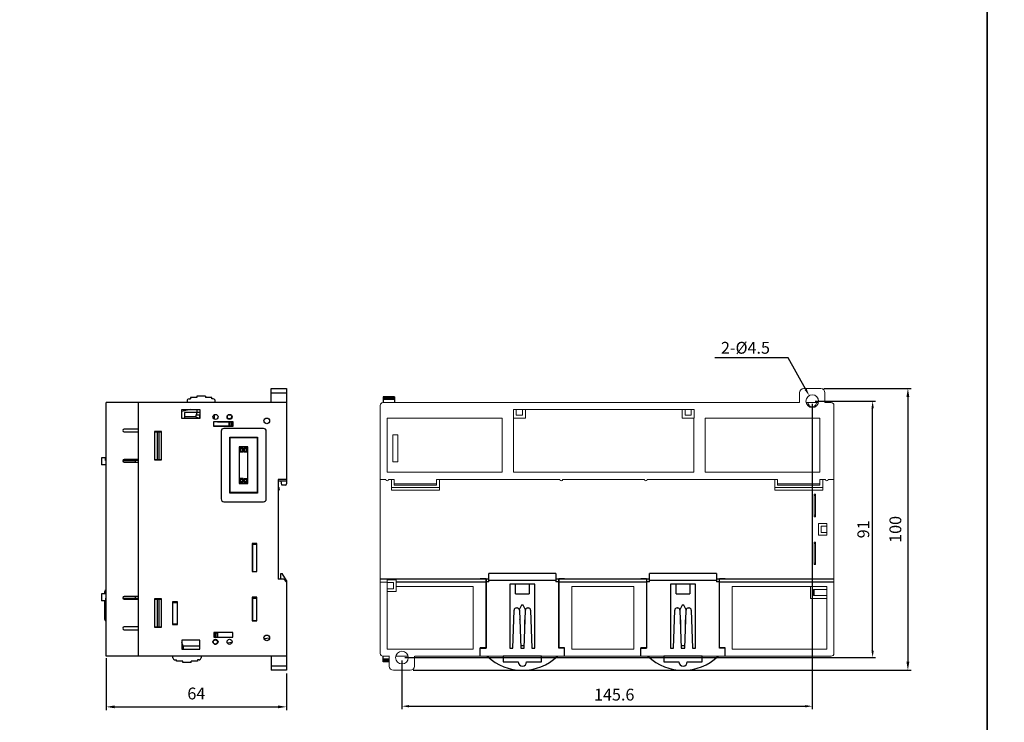
# Model space of a CAD drawing. Units: millimetres. Extents: x 114 to 4277, y 13 to 2879.
# Drawn here: x 527 to 876, y 614 to 864 of the extents above; entities that cross this region are included whole.
import ezdxf

# ---------------------------------------------------------------- set-up
doc = ezdxf.new("R2010")
doc.units = ezdxf.units.MM
doc.layers.add('dim', color=6, linetype='Continuous')
doc.styles.add('WHGTXT', font='simplex', dxfattribs={"bigfont": 'whgtxt'})

msp = doc.modelspace()

# ---------------------------------------------------------------- linework, layer by layer
at = {"color": 7}
for p, q in [((615.73, 732.63), (621.23, 732.63)), ((615.73, 727.63), (615.73, 732.63)), ((615.73, 731.13), (621.23, 731.13)), ((621.23, 732.63), (621.23, 698.83)), ((621.23, 727.63), (557.23, 727.63)), ((557.23, 637.63), (557.23, 727.63)), ((568.73, 637.63), (568.73, 727.63)), ((585.93, 728.23), (585.93, 727.63)), ((586.63, 728.93), (587.18, 728.93)), ((589.43, 729.43), (587.18, 729.43)), ((587.18, 729.43), (587.18, 728.93)), ((592.43, 729.93), (589.43, 729.93)), ((589.43, 729.93), (589.43, 729.43)), ((592.43, 729.93), (592.43, 729.43)), ((594.68, 729.43), (592.43, 729.43)), ((594.68, 728.93), (594.68, 729.43)), ((595.23, 728.93), (594.68, 728.93)), ((595.93, 727.63), (595.93, 728.23)), ((659.57, 729.66), (655.57, 729.66)), ((655.57, 729.66), (655.57, 727.63)), ((659.57, 729.17), (655.57, 729.17)), ((659.57, 728.67), (655.57, 728.67)), ((659.57, 729.66), (659.57, 727.63)), ((584.03, 725.13), (590.43, 725.13)), ((587.05, 725.13), (584.03, 724.41)), ((584.03, 721.93), (584.03, 725.13)), ((590.43, 724.13), (585.03, 724.13)), ((585.03, 724.13), (585.03, 721.93)), ((589.04, 722.73), (589.53, 724.13)), ((589.53, 724.13), (589.53, 725.13)), ((590.43, 725.13), (590.43, 721.93)), ((595.73, 721.69), (595.73, 723.37)), ((600.63, 723.33), (600.98, 723.33)), ((590.43, 721.93), (584.03, 721.93)), ((585.03, 722.73), (589.04, 722.73)), ((590.43, 723.13), (589.18, 723.13)), ((590.37, 723.13), (590.37, 722.16)), ((590.37, 722.16), (590.43, 722.15)), ((595.73, 723.13), (595.37, 723.13)), ((595.43, 720.88), (602.23, 720.88)), ((595.43, 719.18), (595.43, 720.88)), ((596.73, 720.88), (596.73, 720.83)), ((596.73, 720.83), (601.73, 720.83)), ((597.73, 720.83), (597.73, 720.88)), ((599.23, 720.88), (599.23, 720.83)), ((600.98, 721.83), (600.48, 721.83)), ((600.73, 720.83), (600.73, 719.33)), ((601.04, 720.88), (601.46, 720.83)), ((601.13, 720.83), (601.13, 719.33)), ((601.69, 723.13), (601.48, 723.13)), ((601.72, 720.8), (602.21, 720.75)), ((601.73, 720.83), (601.73, 719.33)), ((602.23, 720.88), (602.23, 719.18)), ((568.73, 718.23), (563.63, 718.23)), ((563.63, 717.23), (568.73, 717.23)), ((576.83, 717.33), (574.33, 717.33)), ((574.33, 717.33), (574.33, 707.33)), ((574.33, 717.23), (576.83, 717.23)), ((575.33, 717.23), (575.33, 707.43)), ((576.03, 707.43), (576.03, 717.23)), ((576.83, 707.33), (576.83, 717.33)), ((595.43, 719.33), (601.73, 719.33)), ((602.23, 719.18), (595.43, 719.18)), ((597.73, 719.18), (597.73, 719.33)), ((598.03, 717.43), (598.03, 693.43)), ((613.03, 718.43), (599.03, 718.43)), ((599.23, 719.33), (599.23, 719.18)), ((614.03, 693.43), (614.03, 717.43)), ((601.08, 715.38), (610.98, 715.38)), ((601.28, 715.18), (601.08, 715.38)), ((601.08, 695.48), (601.08, 715.38)), ((601.28, 715.18), (610.78, 715.18)), ((601.28, 695.68), (601.28, 715.18)), ((610.78, 715.18), (610.98, 715.38)), ((610.78, 715.18), (610.78, 695.68)), ((610.98, 715.38), (610.98, 695.48)), ((607.53, 711.98), (604.48, 711.98)), ((604.48, 711.98), (604.48, 698.88)), ((604.98, 711.38), (604.78, 711.58)), ((604.78, 711.58), (605.79, 711.58)), ((604.78, 710.06), (604.78, 711.58)), ((604.98, 710.26), (604.78, 710.06)), ((605.79, 710.06), (604.78, 710.06)), ((604.98, 711.38), (605.59, 711.38)), ((604.98, 710.26), (604.98, 711.38)), ((605.59, 710.26), (604.98, 710.26)), ((605.59, 711.38), (605.79, 711.58)), ((605.59, 711.38), (605.59, 710.26)), ((605.59, 710.26), (605.79, 710.06)), ((605.79, 711.58), (605.79, 710.06)), ((606.41, 711.38), (606.21, 711.58)), ((606.21, 711.58), (607.23, 711.58)), ((606.21, 710.06), (606.21, 711.58)), ((606.41, 710.26), (606.21, 710.06)), ((607.23, 710.06), (606.21, 710.06)), ((606.41, 711.38), (607.03, 711.38)), ((606.41, 710.26), (606.41, 711.38)), ((607.03, 710.26), (606.41, 710.26)), ((607.03, 711.38), (607.23, 711.58)), ((607.03, 711.38), (607.03, 710.26)), ((607.03, 710.26), (607.23, 710.06)), ((607.23, 711.58), (607.23, 710.06)), ((607.53, 698.88), (607.53, 711.98)), ((555.53, 708.03), (555.53, 705.53)), ((557.03, 708.03), (555.53, 708.03)), ((557.03, 707.03), (557.03, 708.03)), ((557.23, 707.03), (557.03, 707.03)), ((563.15, 707.03), (567.53, 707.03)), ((568.73, 707.13), (563.17, 707.13)), ((568.73, 707.43), (563.63, 707.43)), ((563.63, 706.43), (568.73, 706.43)), ((564.73, 707.13), (564.73, 707.03)), ((566.23, 707.13), (566.23, 707.03)), ((567.53, 707.13), (567.53, 706.43)), ((574.33, 707.43), (576.83, 707.43)), ((574.33, 707.33), (576.83, 707.33)), ((557.23, 705.53), (555.53, 705.53)), ((604.48, 698.88), (607.53, 698.88)), ((604.98, 700.43), (604.78, 700.63)), ((605.79, 700.63), (604.78, 700.63)), ((604.78, 699.28), (604.78, 700.63)), ((604.98, 699.48), (604.78, 699.28)), ((604.78, 699.28), (605.79, 699.28)), ((604.98, 700.43), (605.59, 700.43)), ((604.98, 699.48), (604.98, 700.43)), ((605.59, 699.48), (604.98, 699.48)), ((605.59, 700.43), (605.79, 700.63)), ((605.59, 700.43), (605.59, 699.48)), ((605.59, 699.48), (605.79, 699.28)), ((605.79, 700.63), (605.79, 699.28)), ((606.41, 700.43), (606.21, 700.63)), ((606.21, 700.63), (607.23, 700.63)), ((606.21, 699.28), (606.21, 700.63)), ((606.41, 699.48), (606.21, 699.28)), ((607.23, 699.28), (606.21, 699.28)), ((606.41, 700.43), (607.03, 700.43)), ((606.41, 699.48), (606.41, 700.43)), ((607.03, 699.48), (606.41, 699.48)), ((607.03, 700.43), (607.23, 700.63)), ((607.03, 700.43), (607.03, 699.48)), ((607.03, 699.48), (607.23, 699.28)), ((607.23, 700.63), (607.23, 699.28)), ((621.23, 700.33), (618.23, 700.33)), ((618.23, 700.33), (618.23, 664.93)), ((618.23, 699.83), (621.23, 699.83)), ((619.53, 698.33), (619.3, 699.83)), ((601.28, 695.68), (601.08, 695.48)), ((610.98, 695.48), (601.08, 695.48)), ((610.78, 695.68), (601.28, 695.68)), ((610.78, 695.68), (610.98, 695.48)), ((618.33, 696.18), (618.23, 696.18)), ((618.33, 682.38), (618.33, 696.18)), ((620.73, 698.33), (619.53, 698.33)), ((599.03, 692.43), (613.03, 692.43)), ((618.23, 682.28), (618.33, 682.38)), ((610.73, 677.63), (609.03, 677.63)), ((609.03, 677.63), (609.03, 667.63)), ((609.13, 677.63), (609.13, 667.63)), ((609.13, 677.43), (610.73, 677.43)), ((610.73, 667.63), (610.73, 677.63)), ((609.03, 667.63), (610.73, 667.63)), ((609.13, 667.73), (610.73, 667.73)), ((618.23, 665.03), (618.53, 665.03)), ((620.23, 664.93), (618.23, 664.93)), ((618.63, 664.93), (618.53, 665.03)), ((619.23, 667.03), (619.73, 667.03)), ((619.23, 664.93), (619.23, 667.03)), ((621.23, 664.53), (619.73, 667.03)), ((621.23, 663.93), (620.23, 664.93)), ((621.13, 664.03), (621.23, 664.03)), ((621.23, 664.53), (621.23, 632.63)), ((556.73, 659.73), (556.73, 660.64)), ((555.53, 659.73), (555.53, 657.23)), ((557.23, 659.73), (555.53, 659.73)), ((557.03, 657.23), (555.53, 657.23)), ((556.73, 650.62), (556.73, 657.14)), ((557.03, 658.23), (557.03, 657.23)), ((557.23, 658.23), (557.03, 658.23)), ((563.15, 658.23), (567.53, 658.23)), ((568.73, 658.13), (563.17, 658.13)), ((568.73, 658.83), (563.63, 658.83)), ((563.63, 657.83), (568.73, 657.83)), ((566.23, 658.23), (566.23, 658.13)), ((567.53, 658.83), (567.53, 658.13)), ((574.33, 657.93), (574.33, 647.93)), ((576.83, 657.93), (574.33, 657.93)), ((574.33, 657.83), (576.83, 657.83)), ((575.33, 657.83), (575.33, 648.03)), ((576.03, 648.03), (576.03, 657.83)), ((576.73, 657.93), (576.73, 657.83)), ((576.83, 647.93), (576.83, 657.93)), ((580.83, 656.93), (580.83, 648.93)), ((582.53, 656.93), (580.83, 656.93)), ((580.93, 648.93), (580.93, 656.93)), ((582.53, 648.93), (582.53, 656.93)), ((610.73, 658.63), (609.03, 658.63)), ((609.03, 658.63), (609.03, 650.23)), ((609.13, 657.33), (609.03, 657.33)), ((609.13, 658.63), (609.13, 650.23)), ((609.13, 658.23), (610.73, 658.23)), ((610.73, 650.23), (610.73, 658.63)), ((580.83, 655.23), (580.93, 655.23)), ((580.93, 656.73), (582.53, 656.73)), ((609.03, 655.23), (609.13, 655.23)), ((609.03, 650.23), (610.73, 650.23)), ((609.13, 650.33), (610.73, 650.33)), ((568.73, 648.03), (563.63, 648.03)), ((563.63, 647.03), (568.73, 647.03)), ((574.33, 648.03), (576.83, 648.03)), ((574.33, 647.93), (576.83, 647.93)), ((580.83, 648.93), (582.53, 648.93)), ((580.93, 649.13), (582.53, 649.13)), ((584.03, 643.33), (584.03, 640.13)), ((590.43, 643.33), (584.03, 643.33)), ((590.43, 640.13), (590.43, 643.33)), ((595.43, 646.08), (595.43, 644.38)), ((602.23, 646.08), (595.43, 646.08)), ((595.43, 645.93), (596.73, 645.93)), ((595.43, 644.43), (596.73, 644.43)), ((595.43, 644.38), (602.23, 644.38)), ((595.98, 643.43), (595.48, 643.43)), ((595.73, 645.93), (595.73, 644.43)), ((596.13, 645.93), (596.13, 644.43)), ((596.73, 645.93), (596.73, 644.43)), ((602.23, 644.38), (602.23, 646.08)), ((615.21, 644.07), (613.28, 643.84)), ((590.43, 641.13), (584.03, 641.13)), ((584.03, 640.13), (590.43, 640.13)), ((584.53, 641.14), (584.04, 642.53)), ((584.53, 641.13), (584.53, 640.13)), ((590.43, 641.33), (590.23, 641.13)), ((595.63, 641.93), (595.98, 641.93)), ((601.88, 642.48), (600.26, 642.29)), ((621.23, 637.63), (557.23, 637.63)), ((580.93, 637.03), (580.93, 637.63)), ((581.63, 636.33), (582.18, 636.33)), ((582.18, 635.83), (582.18, 636.33)), ((584.43, 635.83), (582.18, 635.83)), ((584.43, 635.33), (584.43, 635.83)), ((587.43, 635.33), (587.43, 635.83)), ((589.68, 635.83), (587.43, 635.83)), ((589.68, 636.33), (589.68, 635.83)), ((590.23, 636.33), (589.68, 636.33)), ((590.93, 637.63), (590.93, 637.03)), ((615.73, 637.63), (615.73, 632.63)), ((655.57, 635.6), (655.57, 637.63)), ((657.7, 636.6), (655.57, 636.6)), ((657.7, 636.1), (655.57, 636.1)), ((587.43, 635.33), (584.43, 635.33)), ((621.23, 634.13), (615.73, 634.13)), ((621.23, 632.63), (615.73, 632.63)), ((657.7, 635.6), (655.57, 635.6))]:
    msp.add_line(p, q, dxfattribs=at)
at = {"color": 7, "linetype": 'Continuous', "lineweight": 15}
for p, q in [((803.27, 727.63), (803.27, 731.13)), ((804.77, 732.63), (810.77, 732.63)), ((812.27, 727.63), (812.27, 731.13)), ((655.47, 727.63), (803.27, 727.63)), ((809.95, 727.63), (805.6, 727.63)), ((654.47, 638.63), (654.47, 726.63)), ((701.72, 725.13), (701.72, 702.93)), ((701.72, 725.13), (765.82, 725.13)), ((701.77, 725.13), (701.77, 722.13)), ((702.77, 725.13), (702.77, 723.13)), ((704.97, 725.13), (704.97, 723.13)), ((705.97, 725.13), (705.97, 722.13)), ((761.62, 725.13), (761.62, 722.13)), ((762.62, 725.13), (762.62, 723.13)), ((764.82, 725.13), (764.82, 723.13)), ((765.82, 722.13), (765.82, 725.13)), ((815.47, 726.63), (815.47, 638.63)), ((697.72, 722.13), (656.97, 722.13)), ((656.97, 722.13), (656.97, 702.93)), ((697.72, 702.93), (697.72, 722.13)), ((701.77, 722.13), (705.97, 722.13)), ((704.97, 723.13), (702.77, 723.13)), ((761.62, 722.13), (765.82, 722.13)), ((764.82, 723.13), (762.62, 723.13)), ((765.72, 702.93), (765.72, 722.13)), ((769.72, 722.13), (769.72, 702.93)), ((810.47, 722.13), (769.72, 722.13)), ((810.47, 722.13), (801.72, 722.13)), ((810.47, 702.93), (810.47, 722.13)), ((660.77, 716.13), (658.97, 716.13)), ((658.97, 716.13), (658.97, 706.63)), ((660.77, 706.63), (660.77, 716.13)), ((658.97, 706.63), (660.77, 706.63)), ((656.97, 702.93), (697.72, 702.93)), ((701.72, 702.93), (765.72, 702.93)), ((769.72, 702.93), (810.47, 702.93)), ((654.47, 700.33), (656.47, 700.33)), ((657.47, 700.33), (659.47, 700.33)), ((658.47, 700.33), (658.47, 696.53)), ((659.47, 698.33), (659.47, 700.33)), ((659.47, 698.83), (674.47, 698.83)), ((674.47, 700.33), (718.22, 700.33)), ((674.47, 698.33), (674.47, 700.33)), ((675.47, 696.53), (675.47, 700.33)), ((719.22, 700.33), (748.22, 700.33)), ((749.22, 700.33), (795.47, 700.33)), ((794.47, 700.33), (794.47, 696.53)), ((795.47, 698.33), (795.47, 700.33)), ((795.47, 698.83), (810.47, 698.83)), ((810.47, 698.33), (810.47, 700.33)), ((810.47, 700.33), (812.47, 700.33)), ((811.47, 696.53), (811.47, 700.33)), ((813.47, 700.33), (815.47, 700.33)), ((658.47, 697.53), (675.47, 697.53)), ((658.47, 696.53), (675.47, 696.53)), ((659.47, 698.33), (674.47, 698.33)), ((794.47, 697.53), (811.47, 697.53)), ((794.47, 696.53), (811.47, 696.53)), ((795.47, 698.33), (810.47, 698.33)), ((808.47, 695.13), (808.47, 687.13)), ((808.97, 695.13), (808.47, 695.13)), ((808.47, 694.63), (808.97, 694.63)), ((808.97, 687.13), (808.97, 695.13)), ((808.47, 687.63), (808.97, 687.63)), ((808.47, 687.13), (808.97, 687.13)), ((809.97, 684.73), (809.97, 680.53)), ((812.97, 684.73), (809.97, 684.73)), ((810.97, 681.53), (810.97, 683.73)), ((812.97, 683.73), (810.97, 683.73)), ((812.97, 681.53), (810.97, 681.53)), ((812.97, 680.53), (812.97, 684.73)), ((808.47, 678.13), (808.47, 670.13)), ((808.97, 678.13), (808.47, 678.13)), ((808.97, 670.13), (808.97, 678.13)), ((809.97, 680.53), (812.97, 680.53)), ((808.97, 677.63), (808.47, 677.63)), ((808.97, 670.63), (808.47, 670.63)), ((808.47, 670.13), (808.97, 670.13)), ((656.97, 663.93), (654.47, 663.93)), ((660.17, 664.73), (656.97, 664.73)), ((656.97, 640.13), (656.97, 664.73)), ((660.17, 660.53), (660.17, 664.73)), ((656.97, 663.73), (659.17, 663.73)), ((659.17, 661.53), (656.97, 661.53)), ((656.97, 660.53), (660.17, 660.53)), ((659.17, 663.73), (659.17, 661.53)), ((660.17, 662.33), (687.41, 662.33)), ((687.41, 640.13), (687.41, 662.33)), ((722.41, 662.33), (744.41, 662.33)), ((722.41, 640.13), (722.41, 662.33)), ((744.41, 640.13), (744.41, 662.33)), ((779.41, 662.33), (812.97, 662.33)), ((779.41, 640.13), (779.41, 662.33)), ((807.17, 662.33), (807.17, 658.13)), ((812.97, 662.33), (807.17, 662.33)), ((808.17, 659.13), (808.17, 661.33)), ((812.97, 661.33), (808.17, 661.33)), ((808.47, 659.13), (808.47, 661.33)), ((812.97, 640.13), (812.97, 662.33)), ((807.17, 658.13), (812.97, 658.13)), ((812.97, 659.13), (808.17, 659.13)), ((656.97, 640.13), (687.41, 640.13)), ((722.41, 640.13), (744.41, 640.13)), ((779.41, 640.13), (812.97, 640.13)), ((655.47, 637.63), (657.72, 637.63)), ((657.7, 637.63), (657.7, 634.13)), ((664.21, 637.63), (660.24, 637.63)), ((666.65, 637.63), (666.65, 634.13)), ((666.72, 637.63), (814.47, 637.63)), ((665.15, 632.63), (659.2, 632.63))]:
    msp.add_line(p, q, dxfattribs=at)
at = {"color": 7, "lineweight": 15}
msp.add_line((814.47, 727.63), (812.27, 727.63), dxfattribs=at)
at = {"color": 7, "linetype": 'Continuous'}
for p, q in [((691.91, 664.93), (654.47, 664.93)), ((691.91, 663.93), (660.17, 663.93)), ((692.01, 665.03), (689.91, 665.03)), ((689.91, 664.93), (689.91, 665.03)), ((691.91, 664.93), (691.91, 640.63)), ((693.01, 664.03), (691.91, 664.03)), ((692.01, 665.03), (692.01, 640.43)), ((692.91, 664.93), (692.01, 664.93)), ((692.91, 664.93), (692.91, 664.03)), ((716.81, 667.03), (693.01, 667.03)), ((693.01, 664.03), (693.01, 667.03)), ((716.81, 664.53), (693.01, 664.53)), ((716.81, 667.03), (716.81, 664.03)), ((717.91, 664.03), (716.81, 664.03)), ((717.81, 664.93), (716.91, 664.93)), ((716.91, 664.03), (716.91, 664.93)), ((719.91, 665.03), (717.81, 665.03)), ((717.81, 640.43), (717.81, 665.03)), ((748.91, 664.93), (717.91, 664.93)), ((717.91, 640.63), (717.91, 664.93)), ((748.91, 663.93), (717.91, 663.93)), ((719.91, 665.03), (719.91, 664.93)), ((749.01, 665.03), (746.91, 665.03)), ((746.91, 664.93), (746.91, 665.03)), ((748.91, 664.93), (748.91, 640.63)), ((750.01, 664.03), (748.91, 664.03)), ((749.01, 665.03), (749.01, 640.43)), ((749.91, 664.93), (749.01, 664.93)), ((749.91, 664.93), (749.01, 664.93)), ((749.91, 664.93), (749.91, 664.03)), ((773.81, 667.03), (750.01, 667.03)), ((750.01, 664.03), (750.01, 667.03)), ((773.81, 664.53), (750.01, 664.53)), ((773.81, 667.03), (773.81, 664.03)), ((774.91, 664.03), (773.81, 664.03)), ((774.81, 664.93), (773.91, 664.93)), ((774.81, 664.93), (773.91, 664.93)), ((773.91, 664.03), (773.91, 664.93)), ((776.91, 665.03), (774.81, 665.03)), ((774.81, 640.43), (774.81, 665.03)), ((815.47, 664.93), (774.91, 664.93)), ((774.91, 640.63), (774.91, 664.93)), ((815.47, 663.93), (774.91, 663.93)), ((776.91, 665.03), (776.91, 664.93)), ((709.31, 663.23), (700.51, 663.23)), ((700.51, 663.23), (700.51, 640.43)), ((702.51, 659.73), (702.51, 663.23)), ((707.31, 663.23), (707.31, 659.73)), ((709.31, 640.43), (709.31, 663.23)), ((766.31, 663.23), (757.51, 663.23)), ((757.51, 663.23), (757.51, 640.43)), ((759.51, 659.73), (759.51, 663.23)), ((764.31, 663.23), (764.31, 659.73)), ((766.31, 640.43), (766.31, 663.23)), ((702.51, 659.73), (707.31, 659.73)), ((759.51, 659.73), (764.31, 659.73)), ((701.51, 640.43), (701.98, 653.96)), ((702.78, 654.73), (703.04, 654.73)), ((704.66, 655.73), (703.82, 654.05)), ((703.84, 653.96), (704.31, 640.43)), ((705.16, 655.73), (704.66, 655.73)), ((706, 654.05), (705.16, 655.73)), ((705.51, 640.43), (705.98, 653.96)), ((706.78, 654.73), (707.04, 654.73)), ((707.84, 653.96), (708.31, 640.43)), ((758.51, 640.43), (758.98, 653.96)), ((759.78, 654.73), (760.04, 654.73)), ((761.66, 655.73), (760.82, 654.05)), ((760.84, 653.96), (761.31, 640.43)), ((762.16, 655.73), (761.66, 655.73)), ((763, 654.05), (762.16, 655.73)), ((762.51, 640.43), (762.98, 653.96)), ((763.78, 654.73), (764.04, 654.73)), ((764.84, 653.96), (765.31, 640.43)), ((704.01, 650.57), (704.01, 649.04)), ((705.81, 648.99), (705.81, 650.57)), ((761.01, 650.57), (761.01, 649.04)), ((762.81, 648.99), (762.81, 650.57)), ((691.91, 640.63), (689.91, 640.63)), ((689.91, 637.63), (689.91, 640.63)), ((689.91, 640.43), (692.01, 640.43)), ((700.51, 640.43), (701.51, 640.43)), ((704.31, 641.43), (705.51, 641.43)), ((704.31, 640.43), (705.51, 640.43)), ((708.31, 640.43), (709.31, 640.43)), ((719.91, 640.43), (717.81, 640.43)), ((719.91, 640.63), (717.91, 640.63)), ((719.91, 637.63), (719.91, 640.63)), ((748.91, 640.63), (746.91, 640.63)), ((746.91, 637.63), (746.91, 640.63)), ((746.91, 640.43), (749.01, 640.43)), ((757.51, 640.43), (758.51, 640.43)), ((761.31, 641.43), (762.51, 641.43)), ((761.31, 640.43), (762.51, 640.43)), ((765.31, 640.43), (766.31, 640.43)), ((776.91, 640.43), (774.81, 640.43)), ((776.91, 640.63), (774.91, 640.63)), ((776.91, 637.63), (776.91, 640.63)), ((711.71, 637.63), (698.1, 637.63)), ((698.1, 637.63), (698.1, 635.63)), ((711.71, 635.63), (711.71, 637.63)), ((768.71, 637.63), (755.1, 637.63)), ((755.1, 637.63), (755.1, 635.63)), ((768.71, 635.63), (768.71, 637.63)), ((698.1, 635.63), (703.4, 635.63)), ((706.42, 635.63), (711.71, 635.63)), ((755.1, 635.63), (760.4, 635.63)), ((763.42, 635.63), (768.71, 635.63))]:
    msp.add_line(p, q, dxfattribs=at)
at = {"color": 7}
for points in [[(869.84, 468.7), (200.71, 468.7), (200.71, 868.6), (869.84, 868.6)], [(1538.98, 468.7), (869.84, 468.7), (869.84, 868.6), (1538.98, 868.6)]]:
    msp.add_lwpolyline(points, close=True, dxfattribs=at)
at = {"color": 7, "linetype": 'Continuous', "lineweight": 15}
for centre in [(807.77, 728.13), (662.17, 637.13)]:
    msp.add_circle(centre, 2.25, dxfattribs=at)
at = {"color": 7}
for centre, radius in [((596.03, 722.53), 0.9), ((601.03, 722.53), 0.9), ((600.98, 722.58), 0.75), ((614.23, 721.13), 1), ((596.03, 642.73), 0.9), ((595.98, 642.68), 0.75), ((601.03, 642.73), 0.9), ((614.23, 644.13), 1)]:
    msp.add_circle(centre, radius, dxfattribs=at)
at = {"color": 7, "linetype": 'Continuous', "lineweight": 15}
for centre, radius, start, end in [((804.77, 731.13), 1.5, 90, 180), ((810.77, 731.13), 1.5, 0, 90), ((655.47, 726.63), 1, 90, 180), ((656.97, 700.33), 0.5, 180, 0), ((718.72, 700.33), 0.5, 180, 0), ((748.72, 700.33), 0.5, 180, 0), ((812.97, 700.33), 0.5, 180, 0), ((655.47, 638.63), 1, 180, 270), ((814.47, 638.63), 1, 270, 0), ((659.2, 634.13), 1.5, 180, 270), ((665.15, 634.13), 1.5, 270, 0)]:
    msp.add_arc(centre, radius, start, end, dxfattribs=at)
at = {"color": 7}
for centre, radius, start, end in [((586.63, 728.23), 0.7, 90, 180), ((595.23, 728.23), 0.7, 0, 90), ((590.73, 725.13), 3, 233.727, 263.2052), ((563.63, 717.73), 0.5, 90, 270), ((599.03, 717.43), 1, 90, 180), ((613.03, 717.43), 1, 0, 90), ((563.63, 706.93), 0.5, 90, 270), ((620.73, 698.83), 0.5, 270, 0), ((618.23, 697.03), 0.5, 270, 90), ((599.03, 693.43), 1, 180, 270), ((613.03, 693.43), 1, 270, 0), ((557.22, 660.64), 0.49, 90, 180), ((557.22, 657.14), 0.49, 169.2018, 180), ((557.22, 657.14), 0.49, 90, 113.0578), ((563.63, 658.33), 0.5, 90, 270), ((557.22, 654.12), 0.49, 180, 270), ((557.22, 652.12), 0.49, 180, 270), ((557.22, 650.62), 0.49, 180, 270), ((563.63, 647.53), 0.5, 90, 270), ((581.63, 637.03), 0.7, 180, 270), ((590.23, 637.03), 0.7, 270, 0)]:
    msp.add_arc(centre, radius, start, end, dxfattribs=at)
at = {"color": 7, "lineweight": 15}
msp.add_arc((814.47, 726.63), 1, 0, 90, dxfattribs=at)
at = {"color": 7, "linetype": 'Continuous'}
for centre, radius, start, end in [((702.78, 653.93), 0.8, 90, 178), ((703.04, 653.93), 0.8, 2.0051, 90), ((706.78, 653.93), 0.8, 90, 178), ((707.04, 653.93), 0.8, 2, 90), ((759.78, 653.93), 0.8, 90, 178), ((760.04, 653.93), 0.8, 2.0051, 90), ((763.78, 653.93), 0.8, 90, 178), ((764.04, 653.93), 0.8, 2, 90), ((703.71, 650.57), 0.3, 0, 36.2613), ((706.11, 650.57), 0.3, 143.0297, 180), ((760.71, 650.57), 0.3, 0, 36.2613), ((763.11, 650.57), 0.3, 143.0297, 180), ((704.31, 641.73), 0.3, 263.1412, 270), ((705.51, 641.73), 0.3, 270, 277.3465), ((761.31, 641.73), 0.3, 263.1412, 270), ((762.51, 641.73), 0.3, 270, 277.3465), ((704.91, 650.63), 18, 226.2383, 313.7617), ((761.91, 650.63), 18, 226.2383, 313.7617), ((704.91, 635.63), 1.51, 180, 0), ((761.91, 635.63), 1.51, 180, 0)]:
    msp.add_arc(centre, radius, start, end, dxfattribs=at)
at = {"color": 7, "linetype": 'Continuous', "lineweight": 15, "start_tangent": (0, -1), "end_tangent": (0, 1)}
msp.add_spline([(809.26, 727.63), (809.17, 727.13), (808.92, 726.68), (808.52, 726.34), (808.03, 726.17), (807.52, 726.17), (807.03, 726.34), (806.63, 726.68), (806.37, 727.13), (806.28, 727.63)], degree=3, dxfattribs=at)
at = {"layer": 'dim', "color": 7}
for p, q in [((799.19, 743.47), (773.22, 743.47)), ((805.45, 732.28), (799.19, 743.47)), ((811.89, 732.63), (842.9, 732.63)), ((807.77, 727.13), (807.77, 618.87)), ((808.77, 728.13), (830.19, 728.13)), ((841.7, 729.63), (841.7, 635.63)), ((829.19, 639.63), (829.19, 725.63)), ((557.23, 636.93), (557.23, 618.45)), ((662.17, 636.13), (662.17, 618.87)), ((663.17, 637.13), (830.19, 637.13)), ((666.2, 632.63), (842.9, 632.63)), ((621.22, 631.43), (621.22, 618.45)), ((560.23, 619.65), (618.22, 619.65)), ((664.67, 619.87), (805.27, 619.87))]:
    msp.add_line(p, q, dxfattribs=at)
for points in [[(805.82, 732.48), (805.09, 732.08), (806.68, 730.1)], [(841.2, 729.63), (842.2, 729.63), (841.7, 732.63)], [(828.77, 725.63), (829.6, 725.63), (829.19, 728.13)], [(828.77, 639.63), (829.6, 639.63), (829.19, 637.13)], [(841.2, 635.63), (842.2, 635.63), (841.7, 632.63)], [(560.23, 620.15), (560.23, 619.15), (557.23, 619.65)], [(618.22, 620.15), (618.22, 619.15), (621.22, 619.65)], [(664.67, 620.29), (664.67, 619.46), (662.17, 619.87)], [(805.27, 620.29), (805.27, 619.46), (807.77, 619.87)]]:
    msp.add_solid(points, dxfattribs=at)

# ---------------------------------------------------------------- texts
at = {"layer": 'dim', "color": 7, "style": 'WHGTXT'}
msp.add_text('2-%%C4.5', height=4.2, dxfattribs=at).set_placement((775.38, 744.97))
at = {"layer": 'dim', "color": 7, "char_height": 4.2, "attachment_point": 5, "rotation": 90, "style": 'WHGTXT'}
for s, insert in [('91', (826.44, 682.63)), ('100', (837.8, 682.63))]:
    msp.add_mtext(s, dxfattribs=dict(at, insert=insert))
at = {"layer": 'dim', "color": 7, "char_height": 4.2, "attachment_point": 5, "style": 'WHGTXT'}
for s, insert in [('64', (589.23, 623.84)), ('145.6', (737.5, 623.44))]:
    msp.add_mtext(s, dxfattribs=dict(at, insert=insert))

doc.saveas('drawing.dxf')
